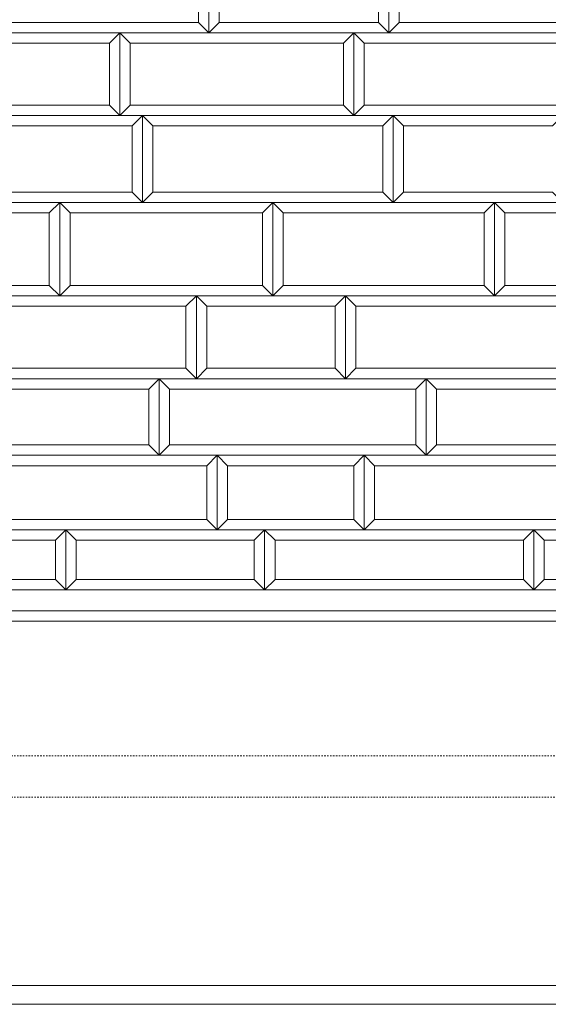
# Model space of a CAD drawing. Units: millimetres. Extents: x 12777 to 18317, y 887 to 4687.
# Drawn here: x 15165 to 15420, y 1766 to 2241 of the extents above; entities that cross this region are included whole.
import ezdxf

# ---------------------------------------------------------------- set-up
doc = ezdxf.new("R2010")
doc.units = ezdxf.units.MM
doc.linetypes.add('HASEN 0.75', pattern=[1.4, 0.7, -0.7])
doc.linetypes.add('実線', pattern=[0])
doc.layers.add('GR1_01', color=1, linetype='実線', lineweight=20)

# ---------------------------------------------------------------- blocks, each defined once
blk = doc.blocks.new('BLKF089')
at = {"color": 0, "linetype": 'ByBlock', "lineweight": -2}
blk.add_line((16607.23, 1966.1), (14609.23, 1966.1), dxfattribs=at)
blk = doc.blocks.new('BLKF100')
at = {"color": 0, "linetype": 'ByBlock', "lineweight": -2}
blk.add_line((16612.23, 1766.1), (14609.23, 1766.1), dxfattribs=at)
blk = doc.blocks.new('BLKF104')
at = {"color": 0, "linetype": 'ByBlock', "lineweight": -2}
for p, q in [((15144.23, 2200.1), (15139.23, 2195.1)), ((15208.23, 2200.1), (15144.23, 2200.1)), ((15213.23, 2195.1), (15208.23, 2200.1)), ((15139.23, 2195.1), (15213.23, 2195.1))]:
    blk.add_line(p, q, dxfattribs=at)
blk = doc.blocks.new('BLKF105')
at = {"color": 0, "linetype": 'ByBlock', "lineweight": -2}
for p, q in [((15139.23, 2235.1), (15213.23, 2235.1)), ((15144.23, 2230.1), (15139.23, 2235.1)), ((15213.23, 2235.1), (15208.23, 2230.1)), ((15208.23, 2230.1), (15144.23, 2230.1))]:
    blk.add_line(p, q, dxfattribs=at)
blk = doc.blocks.new('BLKF106')
at = {"color": 0, "linetype": 'ByBlock', "lineweight": -2}
for p, q in [((15109.23, 2195.1), (15224.23, 2195.1)), ((15114.23, 2190.1), (15109.23, 2195.1)), ((15224.23, 2195.1), (15219.23, 2190.1)), ((15219.23, 2190.1), (15114.23, 2190.1))]:
    blk.add_line(p, q, dxfattribs=at)
blk = doc.blocks.new('BLKF107')
at = {"color": 0, "linetype": 'ByBlock', "lineweight": -2}
for p, q in [((15114.23, 2240.1), (15109.23, 2235.1)), ((15251.23, 2240.1), (15114.23, 2240.1)), ((15256.23, 2235.1), (15251.23, 2240.1)), ((15109.23, 2235.1), (15256.23, 2235.1))]:
    blk.add_line(p, q, dxfattribs=at)
blk = doc.blocks.new('BLKF109')
at = {"color": 0, "linetype": 'ByBlock', "lineweight": -2}
for p, q in [((15184.23, 2153.1), (15287.23, 2153.1)), ((15189.23, 2148.1), (15184.23, 2153.1)), ((15287.23, 2153.1), (15282.23, 2148.1)), ((15282.23, 2148.1), (15189.23, 2148.1))]:
    blk.add_line(p, q, dxfattribs=at)
blk = doc.blocks.new('BLKF110')
at = {"color": 0, "linetype": 'ByBlock', "lineweight": -2}
for p, q in [((15189.23, 2113.1), (15184.23, 2108.1)), ((15282.23, 2113.1), (15189.23, 2113.1)), ((15287.23, 2108.1), (15282.23, 2113.1)), ((15184.23, 2108.1), (15287.23, 2108.1))]:
    blk.add_line(p, q, dxfattribs=at)
blk = doc.blocks.new('BLKF111')
at = {"color": 0, "linetype": 'ByBlock', "lineweight": -2}
for p, q in [((15114.23, 2036.1), (15109.23, 2031.1)), ((15227.23, 2036.1), (15114.23, 2036.1)), ((15232.23, 2031.1), (15227.23, 2036.1)), ((15109.23, 2031.1), (15232.23, 2031.1))]:
    blk.add_line(p, q, dxfattribs=at)
blk = doc.blocks.new('BLKF112')
at = {"color": 0, "linetype": 'ByBlock', "lineweight": -2}
for p, q in [((15144.23, 2031.1), (15260.23, 2031.1)), ((15149.23, 2026.1), (15144.23, 2031.1)), ((15260.23, 2031.1), (15255.23, 2026.1)), ((15255.23, 2026.1), (15149.23, 2026.1))]:
    blk.add_line(p, q, dxfattribs=at)
blk = doc.blocks.new('BLKF113')
at = {"color": 0, "linetype": 'ByBlock', "lineweight": -2}
for p, q in [((15154.23, 2073.1), (15149.23, 2068.1)), ((15245.23, 2073.1), (15154.23, 2073.1)), ((15250.23, 2068.1), (15245.23, 2073.1)), ((15149.23, 2068.1), (15250.23, 2068.1))]:
    blk.add_line(p, q, dxfattribs=at)
blk = doc.blocks.new('BLKF114')
at = {"color": 0, "linetype": 'ByBlock', "lineweight": -2}
for p, q in [((15109.23, 2068.1), (15232.23, 2068.1)), ((15114.23, 2063.1), (15109.23, 2068.1)), ((15232.23, 2068.1), (15227.23, 2063.1)), ((15227.23, 2063.1), (15114.23, 2063.1))]:
    blk.add_line(p, q, dxfattribs=at)
blk = doc.blocks.new('BLKF115')
at = {"color": 0, "linetype": 'ByBlock', "lineweight": -2}
for p, q in [((15114.23, 2158.1), (15109.23, 2153.1)), ((15219.23, 2158.1), (15114.23, 2158.1)), ((15224.23, 2153.1), (15219.23, 2158.1)), ((15109.23, 2153.1), (15224.23, 2153.1))]:
    blk.add_line(p, q, dxfattribs=at)
blk = doc.blocks.new('BLKF116')
at = {"color": 0, "linetype": 'ByBlock', "lineweight": -2}
for p, q in [((15149.23, 2108.1), (15250.23, 2108.1)), ((15154.23, 2103.1), (15149.23, 2108.1)), ((15250.23, 2108.1), (15245.23, 2103.1)), ((15245.23, 2103.1), (15154.23, 2103.1))]:
    blk.add_line(p, q, dxfattribs=at)
blk = doc.blocks.new('BLKF117')
at = {"color": 0, "linetype": 'ByBlock', "lineweight": -2}
for p, q in [((15149.23, 2000.1), (15144.23, 1995.1)), ((15255.23, 2000.1), (15149.23, 2000.1)), ((15260.23, 1995.1), (15255.23, 2000.1)), ((15144.23, 1995.1), (15260.23, 1995.1))]:
    blk.add_line(p, q, dxfattribs=at)
blk = doc.blocks.new('BLKF118')
at = {"color": 0, "linetype": 'ByBlock', "lineweight": -2}
for p, q in [((15192.23, 1971.1), (15187.23, 1966.1)), ((15278.23, 1971.1), (15192.23, 1971.1)), ((15283.23, 1966.1), (15278.23, 1971.1)), ((15187.23, 1966.1), (15283.23, 1966.1))]:
    blk.add_line(p, q, dxfattribs=at)
blk = doc.blocks.new('BLKF119')
at = {"color": 0, "linetype": 'ByBlock', "lineweight": -2}
for p, q in [((15187.23, 1995.1), (15283.23, 1995.1)), ((15192.23, 1990.1), (15187.23, 1995.1)), ((15283.23, 1995.1), (15278.23, 1990.1)), ((15278.23, 1990.1), (15192.23, 1990.1))]:
    blk.add_line(p, q, dxfattribs=at)
blk = doc.blocks.new('BLKF131')
at = {"color": 0, "linetype": 'ByBlock', "lineweight": -2}
for p, q in [((15093.23, 1995.1), (15187.23, 1995.1)), ((15098.23, 1990.1), (15093.23, 1995.1)), ((15187.23, 1995.1), (15182.23, 1990.1)), ((15182.23, 1990.1), (15098.23, 1990.1))]:
    blk.add_line(p, q, dxfattribs=at)
blk = doc.blocks.new('BLKF132')
at = {"color": 0, "linetype": 'ByBlock', "lineweight": -2}
for p, q in [((15187.23, 1995.1), (15182.23, 1990.1)), ((15187.23, 1966.1), (15187.23, 1995.1)), ((15182.23, 1990.1), (15182.23, 1971.1)), ((15182.23, 1971.1), (15187.23, 1966.1))]:
    blk.add_line(p, q, dxfattribs=at)
blk = doc.blocks.new('BLKF133')
at = {"color": 0, "linetype": 'ByBlock', "lineweight": -2}
for p, q in [((15187.23, 1995.1), (15192.23, 1990.1)), ((15187.23, 1966.1), (15187.23, 1995.1)), ((15192.23, 1990.1), (15192.23, 1971.1)), ((15192.23, 1971.1), (15187.23, 1966.1))]:
    blk.add_line(p, q, dxfattribs=at)
blk = doc.blocks.new('BLKF153')
at = {"color": 0, "linetype": 'ByBlock', "lineweight": -2}
for p, q in [((15098.23, 1971.1), (15093.23, 1966.1)), ((15182.23, 1971.1), (15098.23, 1971.1)), ((15187.23, 1966.1), (15182.23, 1971.1)), ((15093.23, 1966.1), (15187.23, 1966.1))]:
    blk.add_line(p, q, dxfattribs=at)
blk = doc.blocks.new('BLKF231')
at = {"color": 0, "linetype": 'ByBlock', "lineweight": -2}
for p, q in [((15056.23, 2153.1), (15184.23, 2153.1)), ((15061.23, 2148.1), (15056.23, 2153.1)), ((15184.23, 2153.1), (15179.23, 2148.1)), ((15179.23, 2148.1), (15061.23, 2148.1))]:
    blk.add_line(p, q, dxfattribs=at)
blk = doc.blocks.new('BLKF232')
at = {"color": 0, "linetype": 'ByBlock', "lineweight": -2}
for p, q in [((15061.23, 2113.1), (15056.23, 2108.1)), ((15179.23, 2113.1), (15061.23, 2113.1)), ((15184.23, 2108.1), (15179.23, 2113.1)), ((15056.23, 2108.1), (15184.23, 2108.1))]:
    blk.add_line(p, q, dxfattribs=at)
blk = doc.blocks.new('BLKF234')
at = {"color": 0, "linetype": 'ByBlock', "lineweight": -2}
for p, q in [((15184.23, 2153.1), (15179.23, 2148.1)), ((15184.23, 2108.1), (15184.23, 2153.1)), ((15179.23, 2148.1), (15179.23, 2113.1)), ((15179.23, 2113.1), (15184.23, 2108.1))]:
    blk.add_line(p, q, dxfattribs=at)
blk = doc.blocks.new('BLKF235')
at = {"color": 0, "linetype": 'ByBlock', "lineweight": -2}
for p, q in [((15184.23, 2153.1), (15189.23, 2148.1)), ((15184.23, 2108.1), (15184.23, 2153.1)), ((15189.23, 2148.1), (15189.23, 2113.1)), ((15189.23, 2113.1), (15184.23, 2108.1))]:
    blk.add_line(p, q, dxfattribs=at)
blk = doc.blocks.new('BLKF298')
at = {"color": 0, "linetype": 'ByBlock', "lineweight": -2}
for p, q in [((15413.23, 1995.1), (15408.23, 1990.1)), ((15413.23, 1966.1), (15413.23, 1995.1)), ((15408.23, 1990.1), (15408.23, 1971.1)), ((15408.23, 1971.1), (15413.23, 1966.1))]:
    blk.add_line(p, q, dxfattribs=at)
blk = doc.blocks.new('BLKF299')
at = {"color": 0, "linetype": 'ByBlock', "lineweight": -2}
for p, q in [((15413.23, 1995.1), (15418.23, 1990.1)), ((15413.23, 1966.1), (15413.23, 1995.1)), ((15418.23, 1990.1), (15418.23, 1971.1)), ((15418.23, 1971.1), (15413.23, 1966.1))]:
    blk.add_line(p, q, dxfattribs=at)
blk = doc.blocks.new('BLKF301')
at = {"color": 0, "linetype": 'ByBlock', "lineweight": -2}
for p, q in [((15413.23, 1995.1), (15493.23, 1995.1)), ((15418.23, 1990.1), (15413.23, 1995.1)), ((15493.23, 1995.1), (15488.23, 1990.1)), ((15488.23, 1990.1), (15418.23, 1990.1))]:
    blk.add_line(p, q, dxfattribs=at)
blk = doc.blocks.new('BLKF306')
at = {"color": 0, "linetype": 'ByBlock', "lineweight": -2}
for p, q in [((15283.23, 1995.1), (15278.23, 1990.1)), ((15283.23, 1966.1), (15283.23, 1995.1)), ((15278.23, 1990.1), (15278.23, 1971.1)), ((15278.23, 1971.1), (15283.23, 1966.1))]:
    blk.add_line(p, q, dxfattribs=at)
blk = doc.blocks.new('BLKF307')
at = {"color": 0, "linetype": 'ByBlock', "lineweight": -2}
for p, q in [((15283.23, 1995.1), (15288.23, 1990.1)), ((15283.23, 1966.1), (15283.23, 1995.1)), ((15288.23, 1990.1), (15288.23, 1971.1)), ((15288.23, 1971.1), (15283.23, 1966.1))]:
    blk.add_line(p, q, dxfattribs=at)
blk = doc.blocks.new('BLKF308')
at = {"color": 0, "linetype": 'ByBlock', "lineweight": -2}
for p, q in [((15283.23, 1995.1), (15413.23, 1995.1)), ((15288.23, 1990.1), (15283.23, 1995.1)), ((15413.23, 1995.1), (15408.23, 1990.1)), ((15408.23, 1990.1), (15288.23, 1990.1))]:
    blk.add_line(p, q, dxfattribs=at)
blk = doc.blocks.new('BLKF311')
at = {"color": 0, "linetype": 'ByBlock', "lineweight": -2}
for p, q in [((15418.23, 1971.1), (15413.23, 1966.1)), ((15488.23, 1971.1), (15418.23, 1971.1)), ((15493.23, 1966.1), (15488.23, 1971.1)), ((15413.23, 1966.1), (15493.23, 1966.1))]:
    blk.add_line(p, q, dxfattribs=at)
blk = doc.blocks.new('BLKF312')
at = {"color": 0, "linetype": 'ByBlock', "lineweight": -2}
for p, q in [((15288.23, 1971.1), (15283.23, 1966.1)), ((15408.23, 1971.1), (15288.23, 1971.1)), ((15413.23, 1966.1), (15408.23, 1971.1)), ((15283.23, 1966.1), (15413.23, 1966.1))]:
    blk.add_line(p, q, dxfattribs=at)
blk = doc.blocks.new('BLKF329')
at = {"color": 0, "linetype": 'ByBlock', "lineweight": -2}
for p, q in [((15345.23, 2195.1), (15427.23, 2195.1)), ((15350.23, 2190.1), (15345.23, 2195.1)), ((15427.23, 2195.1), (15422.23, 2190.1)), ((15422.23, 2190.1), (15350.23, 2190.1))]:
    blk.add_line(p, q, dxfattribs=at)
blk = doc.blocks.new('BLKF330')
at = {"color": 0, "linetype": 'ByBlock', "lineweight": -2}
for p, q in [((15331.23, 2200.1), (15326.23, 2195.1)), ((15461.23, 2200.1), (15331.23, 2200.1)), ((15466.23, 2195.1), (15461.23, 2200.1)), ((15326.23, 2195.1), (15466.23, 2195.1))]:
    blk.add_line(p, q, dxfattribs=at)
blk = doc.blocks.new('BLKF332')
at = {"color": 0, "linetype": 'ByBlock', "lineweight": -2}
for p, q in [((15348.23, 2240.1), (15343.23, 2235.1)), ((15487.23, 2240.1), (15348.23, 2240.1)), ((15492.23, 2235.1), (15487.23, 2240.1)), ((15343.23, 2235.1), (15492.23, 2235.1))]:
    blk.add_line(p, q, dxfattribs=at)
blk = doc.blocks.new('BLKF333')
at = {"color": 0, "linetype": 'ByBlock', "lineweight": -2}
for p, q in [((15326.23, 2235.1), (15466.23, 2235.1)), ((15331.23, 2230.1), (15326.23, 2235.1)), ((15466.23, 2235.1), (15461.23, 2230.1)), ((15461.23, 2230.1), (15331.23, 2230.1))]:
    blk.add_line(p, q, dxfattribs=at)
blk = doc.blocks.new('BLKF334')
at = {"color": 0, "linetype": 'ByBlock', "lineweight": -2}
for p, q in [((15343.23, 2279.1), (15348.23, 2274.1)), ((15343.23, 2235.1), (15343.23, 2279.1)), ((15348.23, 2274.1), (15348.23, 2240.1)), ((15348.23, 2240.1), (15343.23, 2235.1))]:
    blk.add_line(p, q, dxfattribs=at)
blk = doc.blocks.new('BLKF335')
at = {"color": 0, "linetype": 'ByBlock', "lineweight": -2}
for p, q in [((15326.23, 2235.1), (15331.23, 2230.1)), ((15326.23, 2195.1), (15326.23, 2235.1)), ((15331.23, 2230.1), (15331.23, 2200.1)), ((15331.23, 2200.1), (15326.23, 2195.1))]:
    blk.add_line(p, q, dxfattribs=at)
blk = doc.blocks.new('BLKF336')
at = {"color": 0, "linetype": 'ByBlock', "lineweight": -2}
for p, q in [((15343.23, 2279.1), (15338.23, 2274.1)), ((15343.23, 2235.1), (15343.23, 2279.1)), ((15338.23, 2274.1), (15338.23, 2240.1)), ((15338.23, 2240.1), (15343.23, 2235.1))]:
    blk.add_line(p, q, dxfattribs=at)
blk = doc.blocks.new('BLKF346')
at = {"color": 0, "linetype": 'ByBlock', "lineweight": -2}
for p, q in [((15256.23, 2279.1), (15261.23, 2274.1)), ((15256.23, 2235.1), (15256.23, 2279.1)), ((15261.23, 2274.1), (15261.23, 2240.1)), ((15261.23, 2240.1), (15256.23, 2235.1))]:
    blk.add_line(p, q, dxfattribs=at)
blk = doc.blocks.new('BLKF347')
at = {"color": 0, "linetype": 'ByBlock', "lineweight": -2}
for p, q in [((15256.23, 2279.1), (15251.23, 2274.1)), ((15256.23, 2235.1), (15256.23, 2279.1)), ((15251.23, 2274.1), (15251.23, 2240.1)), ((15251.23, 2240.1), (15256.23, 2235.1))]:
    blk.add_line(p, q, dxfattribs=at)
blk = doc.blocks.new('BLKF348')
at = {"color": 0, "linetype": 'ByBlock', "lineweight": -2}
for p, q in [((15213.23, 2235.1), (15208.23, 2230.1)), ((15213.23, 2195.1), (15213.23, 2235.1)), ((15208.23, 2230.1), (15208.23, 2200.1)), ((15208.23, 2200.1), (15213.23, 2195.1))]:
    blk.add_line(p, q, dxfattribs=at)
blk = doc.blocks.new('BLKF349')
at = {"color": 0, "linetype": 'ByBlock', "lineweight": -2}
for p, q in [((15213.23, 2235.1), (15218.23, 2230.1)), ((15213.23, 2195.1), (15213.23, 2235.1)), ((15218.23, 2230.1), (15218.23, 2200.1)), ((15218.23, 2200.1), (15213.23, 2195.1))]:
    blk.add_line(p, q, dxfattribs=at)
blk = doc.blocks.new('BLKF350')
at = {"color": 0, "linetype": 'ByBlock', "lineweight": -2}
for p, q in [((15326.23, 2235.1), (15321.23, 2230.1)), ((15326.23, 2195.1), (15326.23, 2235.1)), ((15321.23, 2230.1), (15321.23, 2200.1)), ((15321.23, 2200.1), (15326.23, 2195.1))]:
    blk.add_line(p, q, dxfattribs=at)
blk = doc.blocks.new('BLKF351')
at = {"color": 0, "linetype": 'ByBlock', "lineweight": -2}
for p, q in [((15224.23, 2195.1), (15345.23, 2195.1)), ((15229.23, 2190.1), (15224.23, 2195.1)), ((15345.23, 2195.1), (15340.23, 2190.1)), ((15340.23, 2190.1), (15229.23, 2190.1))]:
    blk.add_line(p, q, dxfattribs=at)
blk = doc.blocks.new('BLKF352')
at = {"color": 0, "linetype": 'ByBlock', "lineweight": -2}
for p, q in [((15261.23, 2240.1), (15256.23, 2235.1)), ((15338.23, 2240.1), (15261.23, 2240.1)), ((15343.23, 2235.1), (15338.23, 2240.1)), ((15256.23, 2235.1), (15343.23, 2235.1))]:
    blk.add_line(p, q, dxfattribs=at)
blk = doc.blocks.new('BLKF354')
at = {"color": 0, "linetype": 'ByBlock', "lineweight": -2}
for p, q in [((15218.23, 2200.1), (15213.23, 2195.1)), ((15321.23, 2200.1), (15218.23, 2200.1)), ((15326.23, 2195.1), (15321.23, 2200.1)), ((15213.23, 2195.1), (15326.23, 2195.1))]:
    blk.add_line(p, q, dxfattribs=at)
blk = doc.blocks.new('BLKF355')
at = {"color": 0, "linetype": 'ByBlock', "lineweight": -2}
for p, q in [((15213.23, 2235.1), (15326.23, 2235.1)), ((15218.23, 2230.1), (15213.23, 2235.1)), ((15326.23, 2235.1), (15321.23, 2230.1)), ((15321.23, 2230.1), (15218.23, 2230.1))]:
    blk.add_line(p, q, dxfattribs=at)
blk = doc.blocks.new('BLKF356')
at = {"color": 0, "linetype": 'ByBlock', "lineweight": -2}
for p, q in [((15350.23, 2158.1), (15345.23, 2153.1)), ((15422.23, 2158.1), (15350.23, 2158.1)), ((15427.23, 2153.1), (15422.23, 2158.1)), ((15345.23, 2153.1), (15427.23, 2153.1))]:
    blk.add_line(p, q, dxfattribs=at)
blk = doc.blocks.new('BLKF357')
at = {"color": 0, "linetype": 'ByBlock', "lineweight": -2}
for p, q in [((15331.23, 2031.1), (15445.23, 2031.1)), ((15336.23, 2026.1), (15331.23, 2031.1)), ((15445.23, 2031.1), (15440.23, 2026.1)), ((15440.23, 2026.1), (15336.23, 2026.1))]:
    blk.add_line(p, q, dxfattribs=at)
blk = doc.blocks.new('BLKF358')
at = {"color": 0, "linetype": 'ByBlock', "lineweight": -2}
for p, q in [((15366.23, 2036.1), (15361.23, 2031.1)), ((15487.23, 2036.1), (15366.23, 2036.1)), ((15492.23, 2031.1), (15487.23, 2036.1)), ((15361.23, 2031.1), (15492.23, 2031.1))]:
    blk.add_line(p, q, dxfattribs=at)
blk = doc.blocks.new('BLKF359')
at = {"color": 0, "linetype": 'ByBlock', "lineweight": -2}
for p, q in [((15361.23, 2068.1), (15492.23, 2068.1)), ((15366.23, 2063.1), (15361.23, 2068.1)), ((15492.23, 2068.1), (15487.23, 2063.1)), ((15487.23, 2063.1), (15366.23, 2063.1))]:
    blk.add_line(p, q, dxfattribs=at)
blk = doc.blocks.new('BLKF360')
at = {"color": 0, "linetype": 'ByBlock', "lineweight": -2}
for p, q in [((15361.23, 2068.1), (15366.23, 2063.1)), ((15361.23, 2031.1), (15361.23, 2068.1)), ((15366.23, 2063.1), (15366.23, 2036.1)), ((15366.23, 2036.1), (15361.23, 2031.1))]:
    blk.add_line(p, q, dxfattribs=at)
blk = doc.blocks.new('BLKF361')
at = {"color": 0, "linetype": 'ByBlock', "lineweight": -2}
for p, q in [((15361.23, 2068.1), (15356.23, 2063.1)), ((15361.23, 2031.1), (15361.23, 2068.1)), ((15356.23, 2063.1), (15356.23, 2036.1)), ((15356.23, 2036.1), (15361.23, 2031.1))]:
    blk.add_line(p, q, dxfattribs=at)
blk = doc.blocks.new('BLKF365')
at = {"color": 0, "linetype": 'ByBlock', "lineweight": -2}
for p, q in [((15394.23, 2153.1), (15399.23, 2148.1)), ((15394.23, 2108.1), (15394.23, 2153.1)), ((15399.23, 2148.1), (15399.23, 2113.1)), ((15399.23, 2113.1), (15394.23, 2108.1))]:
    blk.add_line(p, q, dxfattribs=at)
blk = doc.blocks.new('BLKF366')
at = {"color": 0, "linetype": 'ByBlock', "lineweight": -2}
for p, q in [((15394.23, 2153.1), (15389.23, 2148.1)), ((15394.23, 2108.1), (15394.23, 2153.1)), ((15389.23, 2148.1), (15389.23, 2113.1)), ((15389.23, 2113.1), (15394.23, 2108.1))]:
    blk.add_line(p, q, dxfattribs=at)
blk = doc.blocks.new('BLKF368')
at = {"color": 0, "linetype": 'ByBlock', "lineweight": -2}
for p, q in [((15394.23, 2153.1), (15533.23, 2153.1)), ((15399.23, 2148.1), (15394.23, 2153.1)), ((15533.23, 2153.1), (15528.23, 2148.1)), ((15528.23, 2148.1), (15399.23, 2148.1))]:
    blk.add_line(p, q, dxfattribs=at)
blk = doc.blocks.new('BLKF369')
at = {"color": 0, "linetype": 'ByBlock', "lineweight": -2}
for p, q in [((15399.23, 2113.1), (15394.23, 2108.1)), ((15528.23, 2113.1), (15399.23, 2113.1)), ((15533.23, 2108.1), (15528.23, 2113.1)), ((15394.23, 2108.1), (15533.23, 2108.1))]:
    blk.add_line(p, q, dxfattribs=at)
blk = doc.blocks.new('BLKF377')
at = {"color": 0, "linetype": 'ByBlock', "lineweight": -2}
for p, q in [((15287.23, 2153.1), (15282.23, 2148.1)), ((15287.23, 2108.1), (15287.23, 2153.1)), ((15282.23, 2148.1), (15282.23, 2113.1)), ((15282.23, 2113.1), (15287.23, 2108.1))]:
    blk.add_line(p, q, dxfattribs=at)
blk = doc.blocks.new('BLKF378')
at = {"color": 0, "linetype": 'ByBlock', "lineweight": -2}
for p, q in [((15250.23, 2108.1), (15322.23, 2108.1)), ((15255.23, 2103.1), (15250.23, 2108.1)), ((15322.23, 2108.1), (15317.23, 2103.1)), ((15317.23, 2103.1), (15255.23, 2103.1))]:
    blk.add_line(p, q, dxfattribs=at)
blk = doc.blocks.new('BLKF379')
at = {"color": 0, "linetype": 'ByBlock', "lineweight": -2}
for p, q in [((15287.23, 2153.1), (15292.23, 2148.1)), ((15287.23, 2108.1), (15287.23, 2153.1)), ((15292.23, 2148.1), (15292.23, 2113.1)), ((15292.23, 2113.1), (15287.23, 2108.1))]:
    blk.add_line(p, q, dxfattribs=at)
blk = doc.blocks.new('BLKF380')
at = {"color": 0, "linetype": 'ByBlock', "lineweight": -2}
for p, q in [((15255.23, 2073.1), (15250.23, 2068.1)), ((15317.23, 2073.1), (15255.23, 2073.1)), ((15322.23, 2068.1), (15317.23, 2073.1)), ((15250.23, 2068.1), (15322.23, 2068.1))]:
    blk.add_line(p, q, dxfattribs=at)
blk = doc.blocks.new('BLKF381')
at = {"color": 0, "linetype": 'ByBlock', "lineweight": -2}
for p, q in [((15232.23, 2068.1), (15227.23, 2063.1)), ((15232.23, 2031.1), (15232.23, 2068.1)), ((15227.23, 2063.1), (15227.23, 2036.1)), ((15227.23, 2036.1), (15232.23, 2031.1))]:
    blk.add_line(p, q, dxfattribs=at)
blk = doc.blocks.new('BLKF382')
at = {"color": 0, "linetype": 'ByBlock', "lineweight": -2}
for p, q in [((15232.23, 2068.1), (15237.23, 2063.1)), ((15232.23, 2031.1), (15232.23, 2068.1)), ((15237.23, 2063.1), (15237.23, 2036.1)), ((15237.23, 2036.1), (15232.23, 2031.1))]:
    blk.add_line(p, q, dxfattribs=at)
blk = doc.blocks.new('BLKF383')
at = {"color": 0, "linetype": 'ByBlock', "lineweight": -2}
for p, q in [((15250.23, 2108.1), (15245.23, 2103.1)), ((15250.23, 2068.1), (15250.23, 2108.1)), ((15245.23, 2103.1), (15245.23, 2073.1)), ((15245.23, 2073.1), (15250.23, 2068.1))]:
    blk.add_line(p, q, dxfattribs=at)
blk = doc.blocks.new('BLKF384')
at = {"color": 0, "linetype": 'ByBlock', "lineweight": -2}
for p, q in [((15250.23, 2108.1), (15255.23, 2103.1)), ((15250.23, 2068.1), (15250.23, 2108.1)), ((15255.23, 2103.1), (15255.23, 2073.1)), ((15255.23, 2073.1), (15250.23, 2068.1))]:
    blk.add_line(p, q, dxfattribs=at)
blk = doc.blocks.new('BLKF385')
at = {"color": 0, "linetype": 'ByBlock', "lineweight": -2}
for p, q in [((15322.23, 2108.1), (15317.23, 2103.1)), ((15322.23, 2068.1), (15322.23, 2108.1)), ((15317.23, 2103.1), (15317.23, 2073.1)), ((15317.23, 2073.1), (15322.23, 2068.1))]:
    blk.add_line(p, q, dxfattribs=at)
blk = doc.blocks.new('BLKF386')
at = {"color": 0, "linetype": 'ByBlock', "lineweight": -2}
for p, q in [((15287.23, 2153.1), (15394.23, 2153.1)), ((15292.23, 2148.1), (15287.23, 2153.1)), ((15394.23, 2153.1), (15389.23, 2148.1)), ((15389.23, 2148.1), (15292.23, 2148.1))]:
    blk.add_line(p, q, dxfattribs=at)
blk = doc.blocks.new('BLKF387')
at = {"color": 0, "linetype": 'ByBlock', "lineweight": -2}
for p, q in [((15292.23, 2113.1), (15287.23, 2108.1)), ((15389.23, 2113.1), (15292.23, 2113.1)), ((15394.23, 2108.1), (15389.23, 2113.1)), ((15287.23, 2108.1), (15394.23, 2108.1))]:
    blk.add_line(p, q, dxfattribs=at)
blk = doc.blocks.new('BLKF388')
at = {"color": 0, "linetype": 'ByBlock', "lineweight": -2}
for p, q in [((15322.23, 2108.1), (15448.23, 2108.1)), ((15327.23, 2103.1), (15322.23, 2108.1)), ((15448.23, 2108.1), (15443.23, 2103.1)), ((15443.23, 2103.1), (15327.23, 2103.1))]:
    blk.add_line(p, q, dxfattribs=at)
blk = doc.blocks.new('BLKF389')
at = {"color": 0, "linetype": 'ByBlock', "lineweight": -2}
for p, q in [((15327.23, 2073.1), (15322.23, 2068.1)), ((15443.23, 2073.1), (15327.23, 2073.1)), ((15448.23, 2068.1), (15443.23, 2073.1)), ((15322.23, 2068.1), (15448.23, 2068.1))]:
    blk.add_line(p, q, dxfattribs=at)
blk = doc.blocks.new('BLKF390')
at = {"color": 0, "linetype": 'ByBlock', "lineweight": -2}
for p, q in [((15237.23, 2036.1), (15232.23, 2031.1)), ((15356.23, 2036.1), (15237.23, 2036.1)), ((15361.23, 2031.1), (15356.23, 2036.1)), ((15232.23, 2031.1), (15361.23, 2031.1))]:
    blk.add_line(p, q, dxfattribs=at)
blk = doc.blocks.new('BLKF391')
at = {"color": 0, "linetype": 'ByBlock', "lineweight": -2}
for p, q in [((15232.23, 2068.1), (15361.23, 2068.1)), ((15237.23, 2063.1), (15232.23, 2068.1)), ((15361.23, 2068.1), (15356.23, 2063.1)), ((15356.23, 2063.1), (15237.23, 2063.1))]:
    blk.add_line(p, q, dxfattribs=at)
blk = doc.blocks.new('BLKF392')
at = {"color": 0, "linetype": 'ByBlock', "lineweight": -2}
for p, q in [((15229.23, 2158.1), (15224.23, 2153.1)), ((15340.23, 2158.1), (15229.23, 2158.1)), ((15345.23, 2153.1), (15340.23, 2158.1)), ((15224.23, 2153.1), (15345.23, 2153.1))]:
    blk.add_line(p, q, dxfattribs=at)
blk = doc.blocks.new('BLKF393')
at = {"color": 0, "linetype": 'ByBlock', "lineweight": -2}
for p, q in [((15260.23, 2031.1), (15331.23, 2031.1)), ((15265.23, 2026.1), (15260.23, 2031.1)), ((15331.23, 2031.1), (15326.23, 2026.1)), ((15326.23, 2026.1), (15265.23, 2026.1))]:
    blk.add_line(p, q, dxfattribs=at)
blk = doc.blocks.new('BLKF394')
at = {"color": 0, "linetype": 'ByBlock', "lineweight": -2}
for p, q in [((15322.23, 2108.1), (15327.23, 2103.1)), ((15322.23, 2068.1), (15322.23, 2108.1)), ((15327.23, 2103.1), (15327.23, 2073.1)), ((15327.23, 2073.1), (15322.23, 2068.1))]:
    blk.add_line(p, q, dxfattribs=at)
blk = doc.blocks.new('BLKF395')
at = {"color": 0, "linetype": 'ByBlock', "lineweight": -2}
for p, q in [((15336.23, 2000.1), (15331.23, 1995.1)), ((15440.23, 2000.1), (15336.23, 2000.1)), ((15445.23, 1995.1), (15440.23, 2000.1)), ((15331.23, 1995.1), (15445.23, 1995.1))]:
    blk.add_line(p, q, dxfattribs=at)
blk = doc.blocks.new('BLKF397')
at = {"color": 0, "linetype": 'ByBlock', "lineweight": -2}
for p, q in [((15265.23, 2000.1), (15260.23, 1995.1)), ((15326.23, 2000.1), (15265.23, 2000.1)), ((15331.23, 1995.1), (15326.23, 2000.1)), ((15260.23, 1995.1), (15331.23, 1995.1))]:
    blk.add_line(p, q, dxfattribs=at)
blk = doc.blocks.new('BLKF398')
at = {"color": 0, "linetype": 'ByBlock', "lineweight": -2}
for p, q in [((15260.23, 2031.1), (15265.23, 2026.1)), ((15260.23, 1995.1), (15260.23, 2031.1)), ((15265.23, 2026.1), (15265.23, 2000.1)), ((15265.23, 2000.1), (15260.23, 1995.1))]:
    blk.add_line(p, q, dxfattribs=at)
blk = doc.blocks.new('BLKF399')
at = {"color": 0, "linetype": 'ByBlock', "lineweight": -2}
for p, q in [((15260.23, 2031.1), (15255.23, 2026.1)), ((15260.23, 1995.1), (15260.23, 2031.1)), ((15255.23, 2026.1), (15255.23, 2000.1)), ((15255.23, 2000.1), (15260.23, 1995.1))]:
    blk.add_line(p, q, dxfattribs=at)
blk = doc.blocks.new('BLKF400')
at = {"color": 0, "linetype": 'ByBlock', "lineweight": -2}
for p, q in [((15331.23, 2031.1), (15326.23, 2026.1)), ((15331.23, 1995.1), (15331.23, 2031.1)), ((15326.23, 2026.1), (15326.23, 2000.1)), ((15326.23, 2000.1), (15331.23, 1995.1))]:
    blk.add_line(p, q, dxfattribs=at)
blk = doc.blocks.new('BLKF401')
at = {"color": 0, "linetype": 'ByBlock', "lineweight": -2}
for p, q in [((15331.23, 2031.1), (15336.23, 2026.1)), ((15331.23, 1995.1), (15331.23, 2031.1)), ((15336.23, 2026.1), (15336.23, 2000.1)), ((15336.23, 2000.1), (15331.23, 1995.1))]:
    blk.add_line(p, q, dxfattribs=at)
blk = doc.blocks.new('BLKF406')
at = {"color": 0, "linetype": 'ByBlock', "lineweight": -2}
for p, q in [((15345.23, 2195.1), (15350.23, 2190.1)), ((15345.23, 2153.1), (15345.23, 2195.1)), ((15350.23, 2190.1), (15350.23, 2158.1)), ((15350.23, 2158.1), (15345.23, 2153.1))]:
    blk.add_line(p, q, dxfattribs=at)
blk = doc.blocks.new('BLKF407')
at = {"color": 0, "linetype": 'ByBlock', "lineweight": -2}
for p, q in [((15224.23, 2195.1), (15229.23, 2190.1)), ((15224.23, 2153.1), (15224.23, 2195.1)), ((15229.23, 2190.1), (15229.23, 2158.1)), ((15229.23, 2158.1), (15224.23, 2153.1))]:
    blk.add_line(p, q, dxfattribs=at)
blk = doc.blocks.new('BLKF408')
at = {"color": 0, "linetype": 'ByBlock', "lineweight": -2}
for p, q in [((15345.23, 2195.1), (15340.23, 2190.1)), ((15345.23, 2153.1), (15345.23, 2195.1)), ((15340.23, 2190.1), (15340.23, 2158.1)), ((15340.23, 2158.1), (15345.23, 2153.1))]:
    blk.add_line(p, q, dxfattribs=at)
blk = doc.blocks.new('BLKF413')
at = {"color": 0, "linetype": 'ByBlock', "lineweight": -2}
for p, q in [((15224.23, 2195.1), (15219.23, 2190.1)), ((15224.23, 2153.1), (15224.23, 2195.1)), ((15219.23, 2190.1), (15219.23, 2158.1)), ((15219.23, 2158.1), (15224.23, 2153.1))]:
    blk.add_line(p, q, dxfattribs=at)

msp = doc.modelspace()

# ---------------------------------------------------------------- linework, layer by layer
at = {"layer": 'GR1_01', "color": 2}
for p, q in [((16607.23, 1966.1), (14609.23, 1966.1)), ((16607.23, 1956.1), (14609.23, 1956.1)), ((16612.23, 1951.1), (14609.23, 1951.1)), ((14609.23, 1775.1), (16607.23, 1775.1))]:
    msp.add_line(p, q, dxfattribs=at)
at = {"layer": 'GR1_01', "color": 2, "linetype": 'HASEN 0.75'}
for p, q in [((14609.23, 1886.1), (16202.23, 1886.1)), ((14609.23, 1866.1), (16202.23, 1866.1))]:
    msp.add_line(p, q, dxfattribs=at)

# ---------------------------------------------------------------- block references
at = {"layer": 'GR1_01', "color": 254}
for name in ['BLKF089', 'BLKF347', 'BLKF346', 'BLKF336', 'BLKF334', 'BLKF107', 'BLKF352', 'BLKF332', 'BLKF105', 'BLKF348', 'BLKF349', 'BLKF355', 'BLKF350', 'BLKF333', 'BLKF335', 'BLKF104', 'BLKF354', 'BLKF330', 'BLKF106', 'BLKF413', 'BLKF351', 'BLKF407', 'BLKF408', 'BLKF329', 'BLKF406', 'BLKF115', 'BLKF392', 'BLKF356', 'BLKF231', 'BLKF234', 'BLKF109', 'BLKF235', 'BLKF377', 'BLKF379', 'BLKF386', 'BLKF366', 'BLKF365', 'BLKF368', 'BLKF232', 'BLKF110', 'BLKF387', 'BLKF369', 'BLKF116', 'BLKF383', 'BLKF378', 'BLKF384', 'BLKF385', 'BLKF388', 'BLKF394', 'BLKF113', 'BLKF380', 'BLKF389', 'BLKF114', 'BLKF381', 'BLKF382', 'BLKF391', 'BLKF361', 'BLKF359', 'BLKF360', 'BLKF111', 'BLKF390', 'BLKF358', 'BLKF112', 'BLKF399', 'BLKF393', 'BLKF398', 'BLKF400', 'BLKF357', 'BLKF401', 'BLKF117', 'BLKF397', 'BLKF395', 'BLKF131', 'BLKF132', 'BLKF119', 'BLKF133', 'BLKF306', 'BLKF307', 'BLKF308', 'BLKF298', 'BLKF299', 'BLKF301', 'BLKF153', 'BLKF118', 'BLKF312', 'BLKF311']:
    msp.add_blockref(name, (0, 0), dxfattribs=at)
at = {"layer": 'GR1_01', "color": 2}
msp.add_blockref('BLKF100', (0, 0), dxfattribs=at)

doc.saveas('drawing.dxf')
